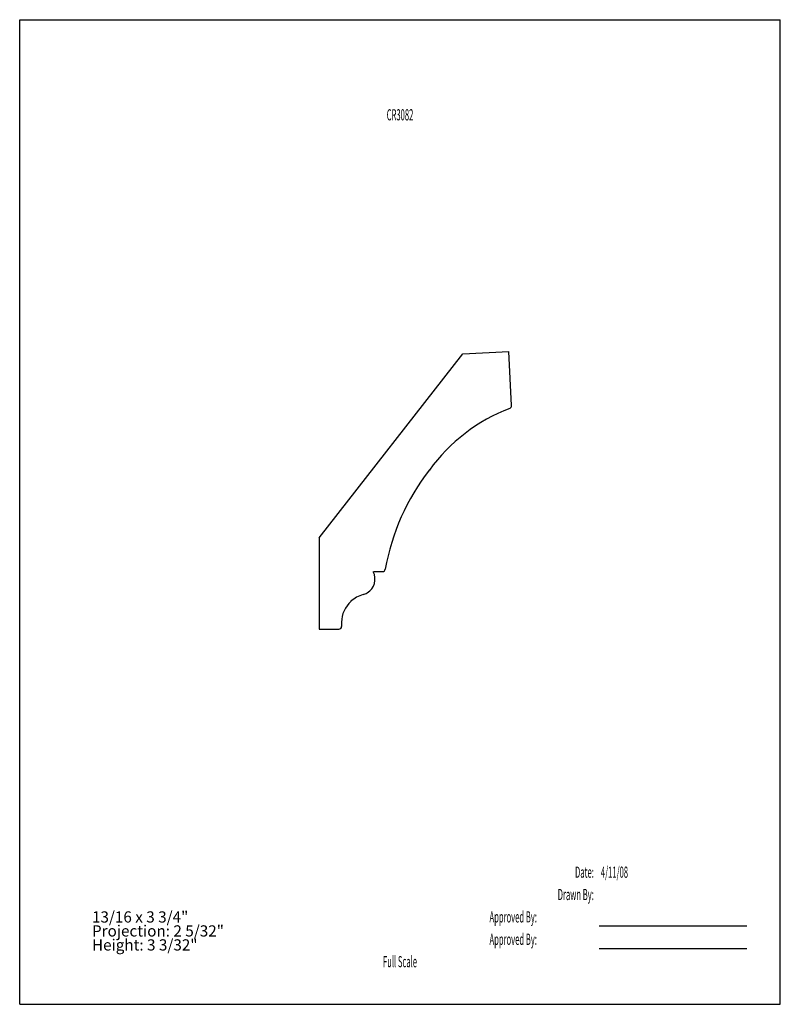
# Model space of a CAD drawing. Units: inches. Extents: x -4.3 to 4.2, y -5.5 to 5.5.
import ezdxf
from ezdxf.enums import TextEntityAlignment as Align

# ---------------------------------------------------------------- set-up
doc = ezdxf.new("R2010")
doc.units = ezdxf.units.IN
doc.header["$MEASUREMENT"] = 0
doc.linetypes.add('Continuous2', pattern=[0])
doc.layers.add('Profile', color=1, linetype='Continuous')
doc.styles.add('MCStick_A0.500000_S0.000000', font='Simplex', dxfattribs={"width": 0.5})
doc.styles.add('MCStick_A0.700000_S0.000000', font='Simplex', dxfattribs={"width": 0.7})

msp = doc.modelspace()

# ---------------------------------------------------------------- linework, layer by layer
at = {"layer": 'Profile', "color": 18, "linetype": 'Continuous2', "lineweight": -3, "true_color": 0x000000}
for p, q in [((-4.25, -5.5), (-4.25, 5.5)), ((-4.25, 5.5), (4.25, 5.5)), ((-4.25, -5.5), (-4.25, 5.5)), ((4.25, -5.5), (4.25, 5.5)), ((-0.903, -0.29), (0.704, 1.767)), ((0.704, 1.767), (1.215, 1.794)), ((1.247, 1.188), (1.215, 1.794)), ((-0.903, -0.29), (-0.903, -1.31)), ((-0.298, -0.666), (-0.195, -0.666)), ((-0.903, -1.31), (-0.684, -1.31)), ((-0.653, -1.232), (-0.653, -1.278)), ((-4.25, -5.5), (4.25, -5.5)), ((-4.25, -5.5), (4.25, -5.5))]:
    msp.add_line(p, q, dxfattribs=at)
at = {"layer": 'Profile', "color": 176, "linetype": 'Continuous2', "lineweight": -3, "true_color": 0x000080}
for p, q in [((2.226, -4.625), (3.875, -4.625)), ((2.226, -4.875), (3.875, -4.875))]:
    msp.add_line(p, q, dxfattribs=at)
at = {"layer": 'Profile', "color": 18, "linetype": 'Continuous2', "lineweight": -3, "true_color": 0x000000}
for centre, radius, start, end in [((1.944, -0.708), 1.999, 111.0142, 143.9247), ((1.216, 1.187), 0.0312, 291.0142, 3.003), ((2.341, -1.088), 2.545, 142.2722, 169.8553), ((-0.195, -0.635), 0.0313, 270.28, 349.8553), ((-0.46, -0.748), 0.181, 301.4321, 26.5576), ((-0.313, -1.263), 0.355, 106.3573, 131.4327), ((-0.467, -0.736), 0.195, 286.3573, 301.4321), ((-0.34, -1.232), 0.313, 131.4327, 180.0032), ((-0.684, -1.278), 0.0313, 269.9985, 0.0032)]:
    msp.add_arc(centre, radius, start, end, dxfattribs=at)

# ---------------------------------------------------------------- texts
at = {"layer": 'Profile', "color": 176, "linetype": 'Continuous2', "lineweight": -3, "true_color": 0x000080, "style": 'MCStick_A0.500000_S0.000000', "width": 0.5}
msp.add_text('CR3082', height=0.125, dxfattribs=at).set_placement((0, 4.5), align=Align.TOP_CENTER)
for s, p in [(' 4/11/08', (2.226, -4.125)), ('Approved By:', (1, -4.625)), ('Approved By:', (1, -4.875))]:
    msp.add_text(s, height=0.125, dxfattribs=at).set_placement(p, align=Align.BOTTOM_LEFT)
for s, p in [('Date:', (2.166, -4.125)), ('Drawn By:', (2.166, -4.375))]:
    msp.add_text(s, height=0.125, dxfattribs=at).set_placement(p, align=Align.BOTTOM_RIGHT)
msp.add_text('Full Scale', height=0.125, dxfattribs=at).set_placement((0, -5.125), align=Align.BOTTOM_CENTER)
at = {"layer": 'Profile', "color": 18, "linetype": 'Continuous2', "lineweight": -3, "true_color": 0x000000, "insert": (-3.442, -4.938), "char_height": 0.125, "width": 1.79201, "attachment_point": 7, "line_spacing_factor": 0.75, "style": 'MCStick_A0.700000_S0.000000'}
msp.add_mtext('13/16 x 3 3/4"^M\\PProjection: 2 5/32"^M\\PHeight: 3 3/32"', dxfattribs=at)

doc.saveas('drawing.dxf')
